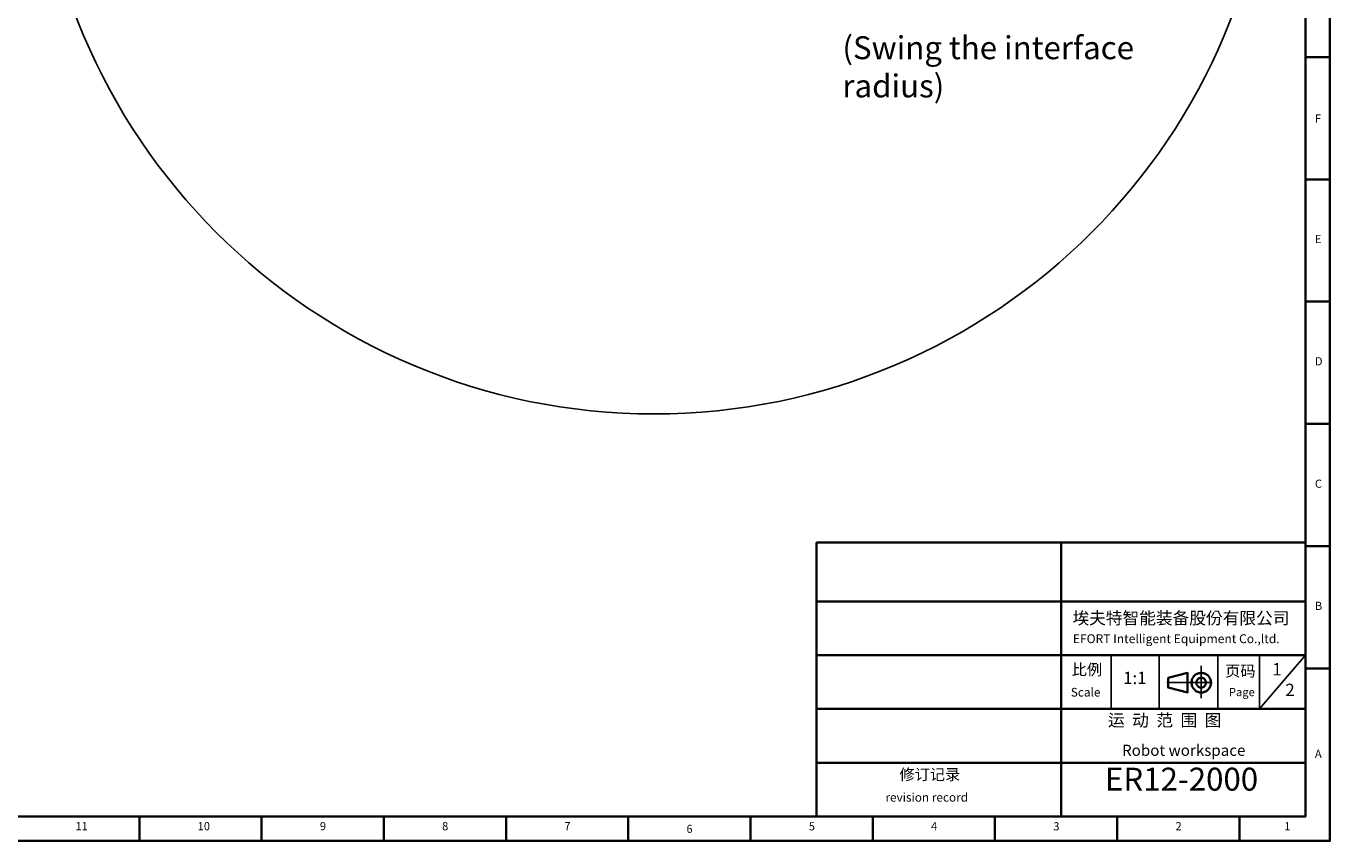
# Model space of a CAD drawing. Units: inches. Extents: x 0 to 11908, y 0 to 6720.
# Drawn here: x 5237 to 9505, y 0 to 2665 of the extents above; entities that cross this region are included whole.
import ezdxf

# ---------------------------------------------------------------- set-up
doc = ezdxf.new("R2010")
doc.units = ezdxf.units.IN
doc.header["$MEASUREMENT"] = 0
for name, color, linetype in [('2细线层', 7, 'Continuous'), ('工程图边框', 7, 'Continuous'), ('标题栏', 7, 'Continuous')]:
    doc.layers.add(name, color=color, linetype=linetype)
doc.styles.add('TH_GBDIM', font='txt')
doc.styles.add('宋体', font='txt')

msp = doc.modelspace()

# ---------------------------------------------------------------- linework, layer by layer
msp.add_circle((7292.255, 3422.106), 2025.8)
at = {"layer": '工程图边框'}
for p, q in [((8788.315, 607.904), (8788.315, 431.863)), ((8945.484, 431.863), (8945.484, 607.904)), ((8971.512, 607.904), (9150.704, 607.904)), ((9138.146, 607.904), (9138.146, 431.863)), ((9273.795, 431.863), (9273.795, 607.904)), ((9273.795, 431.863), (9424.537, 607.904)), ((8811.34, 431.863), (8971.512, 431.863)), ((9150.704, 431.863), (9285.849, 431.863))]:
    msp.add_line(p, q, dxfattribs=at)
at = {"layer": '工程图边框', "lineweight": 35}
for points in [[(-0.001, 0), (9504.621, 0), (9504.621, 1187.437), (9504.621, 6718.874), (-0.001, 6718.874)], [(9424.537, 79.779), (9424.537, 975.787)], [(8974.814, 533.584), (8974.814, 501.423), (9038.611, 485.624), (9038.611, 549.383)]]:
    msp.add_lwpolyline(points, close=True, dxfattribs=at)
for points in [[(80.084, 79.779), (9424.537, 79.779), (9424.537, 6639.095), (80.084, 6639.095), (80.084, 79.779)], [(9504.621, 2563.243), (9424.537, 2563.243)], [(9504.621, 2163.199), (9424.537, 2163.199)], [(9504.621, 1763.437), (9424.734, 1763.437)], [(9504.621, 1363.675), (9424.537, 1363.675)], [(7824.536, 975.787), (7824.536, 527.783), (7824.536, 80.343)], [(7824.536, 975.787), (9424.537, 975.787)], [(8624.536, 975.787), (8624.536, 80.343)], [(9424.537, 79.779), (9424.537, 975.787)], [(9424.537, 79.779), (9424.537, 975.787)], [(9424.537, 80.343), (9424.537, 975.787)], [(9504.621, 963.631), (9424.537, 963.631)], [(7824.536, 783.382), (9424.537, 783.382)], [(9424.537, 607.904), (7824.536, 607.904)], [(9504.621, 563.631), (9424.537, 563.631)], [(9114.264, 526.813), (9113.135, 529.635), (9111.441, 532.456), (9109.747, 535.277), (9108.053, 538.098), (9105.795, 540.355), (9102.972, 542.612), (9100.714, 544.305), (9097.891, 545.997), (9094.504, 547.126), (9091.681, 548.254), (9088.293, 548.818), (9085.47, 549.383), (9082.083, 549.383), (9078.695, 548.818), (9075.873, 548.254), (9072.485, 547.69), (9069.662, 545.997), (9066.84, 544.869), (9064.017, 542.612), (9061.758, 540.919), (9059.5, 538.662), (9057.242, 535.841), (9055.548, 533.02), (9053.854, 530.199), (9052.725, 527.378), (9052.161, 523.992), (9051.596, 520.607), (9051.596, 517.786), (9051.596, 514.4), (9052.161, 511.015), (9052.725, 508.193), (9053.854, 504.808), (9055.548, 501.987), (9057.242, 499.166), (9058.936, 496.909), (9061.194, 494.652), (9063.452, 492.395), (9066.275, 490.138), (9069.098, 489.01), (9071.921, 487.317), (9075.308, 486.753), (9078.131, 485.624), (9081.519, 485.624), (9084.906, 485.624), (9088.293, 485.624), (9091.116, 486.188), (9094.504, 487.317), (9097.327, 488.445), (9100.149, 490.138), (9102.972, 491.831), (9105.231, 494.088), (9107.489, 496.345), (9109.747, 499.166), (9111.441, 501.423), (9112.57, 504.808), (9113.699, 507.629), (9114.828, 511.015), (9115.393, 513.836), (9115.393, 517.221), (9115.393, 520.607), (9114.828, 523.428), (9114.264, 526.813)], [(9098.456, 522.299), (9097.891, 523.992), (9096.762, 526.249), (9095.633, 527.942), (9093.939, 529.635), (9091.681, 530.763), (9089.987, 531.891), (9087.729, 533.02), (9085.47, 533.02), (9083.212, 533.584), (9080.954, 533.02), (9078.695, 532.456), (9076.437, 531.891), (9074.744, 530.763), (9073.05, 529.635), (9071.356, 527.942), (9069.662, 525.685), (9068.533, 523.992), (9067.969, 521.735), (9067.404, 519.478), (9067.404, 517.221), (9067.404, 514.964), (9067.969, 512.708), (9069.098, 510.451), (9070.227, 508.758), (9071.356, 507.065), (9073.05, 505.372), (9074.744, 503.68), (9077.002, 502.551), (9079.26, 501.987), (9081.519, 501.423), (9083.777, 501.423), (9086.035, 501.423), (9088.293, 501.987), (9089.987, 503.115), (9092.245, 504.244), (9093.939, 505.372), (9095.633, 507.065), (9096.762, 508.758), (9097.891, 511.015), (9099.02, 513.272), (9099.02, 515.529), (9099.585, 517.786), (9099.02, 520.042), (9098.456, 522.299)], [(7824.536, 431.863), (9424.537, 431.863)], [(9424.537, 255.82), (7824.536, 255.82)], [(5608.056, 0), (5608.056, 79.779)], [(6008.056, 0), (6008.056, 79.779)], [(6408.338, 0), (6408.338, 79.84)], [(6808.056, 0), (6808.056, 79.779)], [(7208.338, 0), (7208.338, 79.779)], [(7608.056, 0), (7608.056, 79.779)], [(8008.339, 0), (8008.339, 79.779)], [(8408.339, 0), (8408.339, 79.779)], [(8808.339, 0), (8808.339, 79.779)], [(9208.621, 0), (9208.621, 79.779)]]:
    msp.add_lwpolyline(points, dxfattribs=at)
at = {"layer": '工程图边框', "lineweight": 25}
for points in [[(9083.679, 466.896), (9083.679, 517.689), (9083.679, 572.036)], [(8970.511, 517.689), (9119.547, 517.689)]]:
    msp.add_lwpolyline(points, dxfattribs=at)

# ---------------------------------------------------------------- texts
at = {"layer": '2细线层', "insert": (7909.025, 2631.341), "char_height": 75, "width": 1002.32808, "attachment_point": 1, "style": 'TH_GBDIM'}
msp.add_mtext('(Swing the interface radius)', dxfattribs=at)
at = {"layer": '工程图边框', "attachment_point": 7, "style": '宋体'}
for s, insert, char_height in [('F', (9455.476, 2340.446), 26.73), ('E', (9455.476, 1946.593), 26.73), ('D', (9455.476, 1546.746), 26.73), ('C', (9455.476, 1146.447), 26.73), ('B', (9455.476, 747.054), 26.73), ('A', (9455.476, 263.2), 26.73), ('11', (5398.852, 26.497), 26.73), ('10', (5798.852, 26.497), 26.73), ('9', (6198.852, 26.497), 26.73), ('8', (6598.852, 26.497), 26.73), ('7', (6998.852, 26.497), 26.73), ('{\\W0.950413;6}', (7398.973, 26.044), 26.73005), ('5', (7799.058, 26.044), 26.73), ('4', (8199.143, 26.497), 26.73), ('3', (8599.227, 26.026), 26.73), ('2', (8999.312, 26.497), 26.73), ('1', (9355.434, 26.497), 26.73)]:
    msp.add_mtext(s, dxfattribs=dict(at, insert=insert, char_height=char_height))
at = {"layer": '标题栏', "attachment_point": 7, "style": '宋体'}
for s, insert, char_height in [('埃夫特智能装备股份有限公司', (8661.915, 696.194), 40.0474), ('EFORT Intelligent Equipment Co.,ltd.', (8663.216, 637.631), 29.00192), ('比例', (8659.526, 530.694), 36.4225), ('页码', (9161.84, 526.12), 36.4225), ('1', (9316.007, 528.358), 40.526), ('1:1', (8827.84, 500.064), 40.5256), ('2', (9358.698, 460.951), 40.526), ('Scale', (8656.565, 463.166), 28.3679), ('Page', (9174.28, 464.943), 26.73), ('运  动  范  围  图', (8778.253, 361.807), 40.05803), ('修订记录', (8095.854, 187.622), 36.4225), ('ER12-2000', (8768.243, 141.022), 75), ('revision record', (8049.804, 119.549), 28.36789)]:
    msp.add_mtext(s, dxfattribs=dict(at, insert=insert, char_height=char_height))
at = {"layer": '标题栏', "lineweight": 0, "insert": (8824.133, 314.53), "char_height": 36.42248, "attachment_point": 1, "style": '宋体'}
msp.add_mtext('Robot workspace', dxfattribs=at)

doc.saveas('drawing.dxf')
